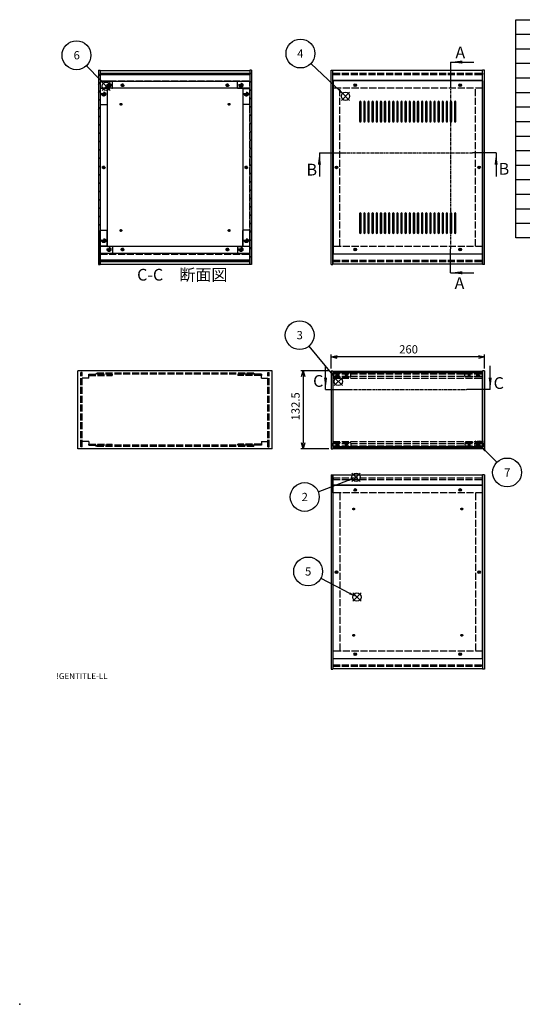
# Model space of a CAD drawing. Extents: x -62 to 1790, y -552 to 1130.
# Drawn here: x -62 to 791, y -552 to 1120 of the extents above; entities that cross this region are included whole.
import ezdxf
from ezdxf.enums import TextEntityAlignment as Align

# ---------------------------------------------------------------- set-up
doc = ezdxf.new("R2010")
doc.units = 0
doc.header["$LTSCALE"] = 4
doc.header["$MEASUREMENT"] = 0
for name, pattern in [('AM_ISO02W050X2', [3.75, 3, -0.75]), ('AM_ISO08W050', [18, 12, -1.5, 3, -1.5]), ('CENTER', [2, 1.25, -0.25, 0.25, -0.25])]:
    doc.linetypes.add(name, pattern=pattern)
doc.layers.get('0').update_dxf_attribs({"linetype": 'CONTINUOUS'})
doc.layers.get('DEFPOINTS').update_dxf_attribs({"linetype": 'CONTINUOUS'})
for name, color, linetype in [('AM_10', 7, 'AM_ISO08W050'), ('AM_12', 7, 'CONTINUOUS'), ('AM_5', 3, 'CONTINUOUS'), ('AM_8', 1, 'CONTINUOUS'), ('側板', 7, 'CONTINUOUS'), ('側板0', 7, 'AM_ISO02W050X2'), ('固定金具', 6, 'CONTINUOUS'), ('固定金具0', 6, 'AM_ISO02W050X2'), ('天板', 3, 'CONTINUOUS'), ('底板', 4, 'CONTINUOUS'), ('底板0', 4, 'AM_ISO02W050X2'), ('ﾊ_ﾈﾙ', 5, 'CONTINUOUS'), ('ﾊ_ﾈﾙ0', 5, 'AM_ISO02W050X2'), ('ﾊ_ﾈﾙ固定金具', 6, 'CONTINUOUS'), ('ﾊ_ﾈﾙ固定金具0', 6, 'AM_ISO02W050X2'), ('ﾌﾚ_ﾑ', 2, 'CONTINUOUS'), ('ﾌﾚ_ﾑ0', 2, 'AM_ISO02W050X2')]:
    doc.layers.add(name, color=color, linetype=linetype)
doc.styles.add('ACISOTS', font='isocp.shx', dxfattribs={"height": 1, "bigfont": 'extfont.shx'})
doc.styles.get("Standard").update_dxf_attribs({"font": 'ISOCP.SHX', "bigfont": 'EXTFONT.SHX'})
doc.styles.add('TAKACHI1', font='txt', dxfattribs={"height": 2.5})
doc.dimstyles.get("Standard").update_dxf_attribs({"dimtxt": 0.18, "dimasz": 0.18, "dimexe": 0.18, "dimexo": 0.0625, "dimgap": 0.09, "dimtad": 0, "dimtih": 1, "dimtoh": 1, "dimzin": 0, "dimdsep": 46, "dimtxsty": 'TAKACHI1', "dimcen": 0.09, "dimadec": 0, "dimazin": 0, "dimtfac": 1, "dimtofl": 0, "dimtmove": 2, "dimatfit": 3, "dimfxl": 1, "dimtolj": 1, "dimarcsym": 0})

# ---------------------------------------------------------------- blocks, each defined once
blk = doc.blocks.new('TK-A3')
blk.add_text('!GENTITLE-LL', height=2.5).set_placement((0, 0))
blk = doc.blocks.new('TK-TITLE')
blk.add_point((-418.54, -138.11))
for tag, p, height in [('GEN-TITLE-MAT1', (-148.96, 43.3), 3), ('GEN-TITLE-MAT2', (-148.96, 33.3), 3), ('GEN-TITLE-DES1', (-84.14, 12.83), 3.5), ('GEN-TITLE-DES2', (-84, 9.15), 2.5), ('GEN-TITLE-NR1', (-84, 2), 3), ('GEN-TITLE-NR2', (-8, 1.71), 2.5)]:
    blk.add_attdef(tag, p, '', height=height)
for tag, p in [('GEN-TITLE-SCA', (-177.82, 28.3)), ('GEN-TITLE-QTY', (-175.61, 15.8))]:
    blk.add_attdef(tag, text='', height=3).set_placement(p, align=Align.BOTTOM_RIGHT)
blk.add_attdef('GEN-TITLE-DAT', text='', height=3).set_placement((-180.22, 3.59), align=Align.BOTTOM_CENTER)
blk = doc.blocks.new('*U101')
at = {"layer": 'AM_12', "color": 4}
for p, q in [((501.8, 335.8), (515.8, 349.8)), ((501.8, 349.8), (515.8, 335.8))]:
    blk.add_line(p, q, dxfattribs=at)
blk.add_circle((508.8, 342.8), 7, dxfattribs=at)
blk = doc.blocks.new('*U103')
at = {"layer": 'AM_5', "color": 7, "style": 'ACISOTS'}
blk.add_text('2', height=14, dxfattribs=at).set_placement((416.4, 302.3))
blk = doc.blocks.new('*U102')
at = {"layer": 'AM_5'}
blk.add_line((444.4, 318.1), (495.7, 337.8), dxfattribs=at)
at = {"layer": 'AM_5', "color": 3}
blk.add_circle((421.6, 309.3), 24.5, dxfattribs=at)
at = {"layer": 'AM_5'}
blk.add_trace([(496.3, 336.1), (495, 339.5), (508.8, 342.8)], dxfattribs=at)
at = {"layer": 'ﾊ_ﾈﾙ0'}
blk.add_blockref('*U103', (0, 0), dxfattribs=at)
blk = doc.blocks.new('*U104')
at = {"layer": 'AM_12', "color": 4}
for p, q in [((471.5, 498.5), (485.5, 512.5)), ((471.5, 512.5), (485.5, 498.5))]:
    blk.add_line(p, q, dxfattribs=at)
blk.add_circle((478.5, 505.5), 7, dxfattribs=at)
blk = doc.blocks.new('*U106')
at = {"layer": 'AM_5', "color": 7, "style": 'ACISOTS'}
blk.add_text('3', height=14, dxfattribs=at).set_placement((407.8, 577.2))
blk = doc.blocks.new('*U105')
at = {"layer": 'AM_5'}
blk.add_line((428.7, 565.4), (469.5, 516.3), dxfattribs=at)
at = {"layer": 'AM_5', "color": 3}
blk.add_circle((413, 584.2), 24.5, dxfattribs=at)
at = {"layer": 'AM_5'}
blk.add_trace([(468.1, 515.1), (470.9, 517.5), (478.5, 505.5)], dxfattribs=at)
at = {"layer": 'ﾊ_ﾈﾙ0'}
blk.add_blockref('*U106', (0, 0), dxfattribs=at)
blk = doc.blocks.new('*U107')
at = {"layer": 'AM_12', "color": 4}
for p, q in [((483.8, 983), (497.8, 997)), ((483.8, 997), (497.8, 983))]:
    blk.add_line(p, q, dxfattribs=at)
blk.add_circle((490.8, 990), 7, dxfattribs=at)
blk = doc.blocks.new('*U109')
at = {"layer": 'AM_5', "color": 7, "style": 'ACISOTS'}
blk.add_text('4', height=14, dxfattribs=at).set_placement((408.8, 1055.5))
blk = doc.blocks.new('*U108')
at = {"layer": 'AM_5'}
blk.add_line((432.2, 1045.7), (480.7, 999.7), dxfattribs=at)
at = {"layer": 'AM_5', "color": 3}
blk.add_circle((414.4, 1062.5), 24.5, dxfattribs=at)
at = {"layer": 'AM_5'}
blk.add_trace([(479.4, 998.3), (481.9, 1001), (490.8, 990)], dxfattribs=at)
at = {"layer": 'ﾊ_ﾈﾙ0'}
blk.add_blockref('*U109', (0, 0), dxfattribs=at)
blk = doc.blocks.new('*U110')
at = {"layer": 'AM_12', "color": 4}
for p, q in [((503.2, 132.2), (517.2, 146.2)), ((503.2, 146.2), (517.2, 132.2))]:
    blk.add_line(p, q, dxfattribs=at)
blk.add_circle((510.2, 139.2), 7, dxfattribs=at)
blk = doc.blocks.new('*U112')
at = {"layer": 'AM_5', "color": 7, "style": 'ACISOTS'}
blk.add_text('5', height=14, dxfattribs=at).set_placement((422.2, 175.8))
blk = doc.blocks.new('*U111')
at = {"layer": 'AM_5'}
blk.add_line((449.1, 171.3), (497.8, 145.7), dxfattribs=at)
at = {"layer": 'AM_5', "color": 3}
blk.add_circle((427.4, 182.8), 24.5, dxfattribs=at)
at = {"layer": 'AM_5'}
blk.add_trace([(496.9, 144.1), (498.6, 147.3), (510.2, 139.2)], dxfattribs=at)
at = {"layer": 'ﾊ_ﾈﾙ0'}
blk.add_blockref('*U112', (0, 0), dxfattribs=at)
blk = doc.blocks.new('*U113')
at = {"layer": 'AM_12', "color": 4}
for p, q in [((77.6, 1000), (91.6, 1014)), ((77.6, 1014), (91.6, 1000))]:
    blk.add_line(p, q, dxfattribs=at)
blk.add_circle((84.6, 1007), 7, dxfattribs=at)
blk = doc.blocks.new('*U115')
at = {"layer": 'AM_5', "color": 7, "style": 'ACISOTS'}
blk.add_text('6', height=14, dxfattribs=at).set_placement((29.3, 1052.6))
blk = doc.blocks.new('*U114')
at = {"layer": 'AM_5'}
blk.add_line((51.1, 1041.9), (74.9, 1017.1), dxfattribs=at)
at = {"layer": 'AM_5', "color": 3}
blk.add_circle((34.2, 1059.6), 24.5, dxfattribs=at)
at = {"layer": 'AM_5'}
blk.add_trace([(73.5, 1015.8), (76.2, 1018.4), (84.6, 1007)], dxfattribs=at)
at = {"layer": 'ﾊ_ﾈﾙ0'}
blk.add_blockref('*U115', (0, 0), dxfattribs=at)
blk = doc.blocks.new('*U128')
at = {"color": 7}
for p, q in [((780, 1120), (1612, 1120)), ((780, 749.5), (780, 1120)), ((1612, 749.5), (780, 749.5))]:
    blk.add_line(p, q, dxfattribs=at)
at = {"color": 1}
for p, q in [((780, 1095.3), (1612, 1095.3)), ((780, 1070.6), (1612, 1070.6)), ((780, 1045.9), (1612, 1045.9)), ((780, 1021.2), (1612, 1021.2)), ((780, 996.5), (1612, 996.5)), ((780, 971.8), (1612, 971.8)), ((780, 947.1), (1612, 947.1)), ((780, 922.4), (1612, 922.4)), ((780, 897.7), (1612, 897.7)), ((780, 873), (1612, 873)), ((780, 848.3), (1612, 848.3)), ((780, 823.6), (1612, 823.6)), ((780, 798.9), (1612, 798.9)), ((780, 774.2), (1612, 774.2))]:
    blk.add_line(p, q, dxfattribs=at)
blk = doc.blocks.new('_OPEN30')
at = {"color": 0, "linetype": 'ByBlock'}
for p, q in [((-1, 0.27), (0, 0)), ((0, 0), (-1, -0.27)), ((0, 0), (-1, 0))]:
    blk.add_line(p, q, dxfattribs=at)
blk = doc.blocks.new('*U88')
at = {"layer": 'AM_5', "color": 2}
blk.add_text('260', height=14, dxfattribs=at).set_placement((582, 553.1))
blk = doc.blocks.new('*D87')
at = {"layer": 'AM_5'}
for p, q in [((466.5, 527.7), (466.5, 551.1)), ((716.5, 547.1), (476.5, 547.1)), ((726.5, 527.7), (726.5, 551.1))]:
    blk.add_line(p, q, dxfattribs=at)
at = {"layer": 'DEFPOINTS', "color": 0}
for p in [(466.5, 547.1), (466.5, 523.7), (726.5, 523.7)]:
    blk.add_point(p, dxfattribs=at)
at = {"layer": 'AM_5', "xscale": 10, "yscale": 10, "zscale": 10, "rotation": 180}
blk.add_blockref('_OPEN30', (466.5, 547.1), dxfattribs=at)
at = {"layer": 'AM_5', "xscale": 10, "yscale": 10, "zscale": 10}
blk.add_blockref('_OPEN30', (726.5, 547.1), dxfattribs=at)
at = {"layer": 'ﾊ_ﾈﾙ0'}
blk.add_blockref('*U88', (0, 0), dxfattribs=at)
blk = doc.blocks.new('*U90')
at = {"layer": 'AM_5', "color": 2}
blk.add_text('132.5', height=14, rotation=90, dxfattribs=at).set_placement((413, 439.4))
blk = doc.blocks.new('*D89')
at = {"layer": 'AM_5'}
for p, q in [((462.5, 523.7), (415, 523.7)), ((419, 513.7), (419, 401.2)), ((462.5, 391.2), (415, 391.2))]:
    blk.add_line(p, q, dxfattribs=at)
at = {"layer": 'DEFPOINTS', "color": 0}
for p in [(466.5, 523.7), (419, 391.2), (466.5, 391.2)]:
    blk.add_point(p, dxfattribs=at)
at = {"layer": 'AM_5', "xscale": 10, "yscale": 10, "zscale": 10}
for p, rotation in [((419, 523.7), 90), ((419, 391.2), 270)]:
    blk.add_blockref('_OPEN30', p, dxfattribs=dict(at, rotation=rotation))
at = {"layer": 'ﾊ_ﾈﾙ0'}
blk.add_blockref('*U90', (0, 0), dxfattribs=at)
blk = doc.blocks.new('*U200')
at = {"layer": 'AM_12', "color": 4}
for p, q in [((710.8, 390.9), (724.8, 404.9)), ((710.8, 404.9), (724.8, 390.9))]:
    blk.add_line(p, q, dxfattribs=at)
blk.add_circle((717.8, 397.9), 7, dxfattribs=at)
blk = doc.blocks.new('*U202')
at = {"layer": 'AM_5', "color": 7, "style": 'ACISOTS'}
blk.add_text('7', height=14, dxfattribs=at).set_placement((760.2, 344))
blk = doc.blocks.new('*U201')
at = {"layer": 'AM_5'}
blk.add_line((747.7, 368.2), (727.8, 388), dxfattribs=at)
at = {"layer": 'AM_5', "color": 3}
blk.add_circle((765.1, 351), 24.5, dxfattribs=at)
at = {"layer": 'AM_5'}
blk.add_trace([(729.1, 389.4), (726.5, 386.7), (717.8, 397.9)], dxfattribs=at)
at = {"layer": 'ﾊ_ﾈﾙ0'}
blk.add_blockref('*U202', (0, 0), dxfattribs=at)
blk = doc.blocks.new('*U210')
at = {"layer": 'AM_10', "color": 7, "style": 'ACISOTS'}
blk.add_text('A', height=20, dxfattribs=at).set_placement((677.4, 1054.3))
blk = doc.blocks.new('*U211')
at = {"layer": 'AM_10', "color": 7, "style": 'ACISOTS'}
blk.add_text('A', height=20, dxfattribs=at).set_placement((676, 662.6))
blk = doc.blocks.new('*U212')
at = {"layer": 'AM_10', "color": 7, "style": 'ACISOTS'}
blk.add_text('A-A 断面図', height=20, dxfattribs=at).set_placement((960.9, 581.7))
blk = doc.blocks.new('*U209')
at = {"layer": 'AM_10', "color": 7}
for p, q in [((668.9, 1048), (708.9, 1048)), ((668.9, 1048), (668.9, 1008)), ((668.9, 690.1), (668.9, 730.1)), ((668.9, 690.1), (708.9, 690.1))]:
    blk.add_line(p, q, dxfattribs=at)
at = {"layer": 'AM_10', "color": 1, "linetype": 'CENTER'}
blk.add_line((668.9, 1008), (668.9, 730.1), dxfattribs=at)
at = {"layer": 'AM_10', "color": 7}
blk.add_trace([(688.9, 1050.6), (688.9, 1045.4), (668.9, 1048)], dxfattribs=at)
at = {"layer": 'AM_10', "color": 7, "extrusion": (0, 0, -1)}
blk.add_trace([(-688.9, 687.5), (-688.9, 692.8), (-668.9, 690.1)], dxfattribs=at)
at = {"layer": 'ﾊ_ﾈﾙ0'}
for name in ['*U210', '*U211', '*U212']:
    blk.add_blockref(name, (0, 0), dxfattribs=at)
blk = doc.blocks.new('*U214')
at = {"layer": 'AM_10', "color": 7, "style": 'ACISOTS'}
blk.add_text('A', height=20, dxfattribs=at).set_placement((677.4, 1054.3))
blk = doc.blocks.new('*U215')
at = {"layer": 'AM_10', "color": 7, "style": 'ACISOTS'}
blk.add_text('A', height=20, dxfattribs=at).set_placement((676, 662.6))
blk = doc.blocks.new('*U216')
at = {"layer": 'AM_10', "color": 7, "style": 'ACISOTS'}
blk.add_text('A-A 断面図', height=20, dxfattribs=at).set_placement((960.9, 581.7))
blk = doc.blocks.new('*U213')
at = {"layer": 'AM_10', "color": 7}
for p, q in [((668.9, 1048), (708.9, 1048)), ((668.9, 1048), (668.9, 1008)), ((668.9, 690.1), (668.9, 730.1)), ((668.9, 690.1), (708.9, 690.1))]:
    blk.add_line(p, q, dxfattribs=at)
at = {"layer": 'AM_10', "color": 1, "linetype": 'CENTER'}
blk.add_line((668.9, 1008), (668.9, 730.1), dxfattribs=at)
at = {"layer": 'AM_10', "color": 7}
blk.add_trace([(688.9, 1050.6), (688.9, 1045.4), (668.9, 1048)], dxfattribs=at)
at = {"layer": 'AM_10', "color": 7, "extrusion": (0, 0, -1)}
blk.add_trace([(-688.9, 687.5), (-688.9, 692.8), (-668.9, 690.1)], dxfattribs=at)
at = {"layer": 'ﾊ_ﾈﾙ0'}
for name in ['*U214', '*U215', '*U216']:
    blk.add_blockref(name, (0, 0), dxfattribs=at)
blk = doc.blocks.new('*U218')
at = {"layer": 'AM_10', "color": 7, "style": 'ACISOTS'}
blk.add_text('B', height=20, dxfattribs=at).set_placement((424.7, 855.3))
blk = doc.blocks.new('*U219')
at = {"layer": 'AM_10', "color": 7, "style": 'ACISOTS'}
blk.add_text('B', height=20, dxfattribs=at).set_placement((750.8, 856.7))
blk = doc.blocks.new('*U217')
at = {"layer": 'AM_10', "color": 7}
for p, q in [((446.5, 893.6), (446.5, 853.6)), ((446.5, 893.6), (486.5, 893.6)), ((746.5, 893.6), (706.5, 893.6)), ((746.5, 893.6), (746.5, 853.6))]:
    blk.add_line(p, q, dxfattribs=at)
at = {"layer": 'AM_10', "color": 1, "linetype": 'CENTER'}
blk.add_line((486.5, 893.6), (706.5, 893.6), dxfattribs=at)
at = {"layer": 'AM_10', "color": 7, "extrusion": (0, 0, -1)}
blk.add_trace([(-443.9, 873.6), (-449.2, 873.6), (-446.5, 893.6)], dxfattribs=at)
at = {"layer": 'AM_10', "color": 7}
blk.add_trace([(749.1, 873.6), (743.8, 873.6), (746.5, 893.6)], dxfattribs=at)
at = {"layer": 'ﾊ_ﾈﾙ0'}
for name in ['*U218', '*U219']:
    blk.add_blockref(name, (0, 0), dxfattribs=at)
blk = doc.blocks.new('*U222')
at = {"layer": 'AM_10', "color": 7, "style": 'ACISOTS'}
blk.add_text('B', height=20, dxfattribs=at).set_placement((424.7, 855.3))
blk = doc.blocks.new('*U223')
at = {"layer": 'AM_10', "color": 7, "style": 'ACISOTS'}
blk.add_text('B', height=20, dxfattribs=at).set_placement((750.8, 856.7))
blk = doc.blocks.new('*U221')
at = {"layer": 'AM_10', "color": 7}
for p, q in [((446.5, 893.6), (446.5, 853.6)), ((446.5, 893.6), (486.5, 893.6)), ((746.5, 893.6), (706.5, 893.6)), ((746.5, 893.6), (746.5, 853.6))]:
    blk.add_line(p, q, dxfattribs=at)
at = {"layer": 'AM_10', "color": 1, "linetype": 'CENTER'}
blk.add_line((486.5, 893.6), (706.5, 893.6), dxfattribs=at)
at = {"layer": 'AM_10', "color": 7, "extrusion": (0, 0, -1)}
blk.add_trace([(-443.9, 873.6), (-449.2, 873.6), (-446.5, 893.6)], dxfattribs=at)
at = {"layer": 'AM_10', "color": 7}
blk.add_trace([(749.1, 873.6), (743.8, 873.6), (746.5, 893.6)], dxfattribs=at)
at = {"layer": 'ﾊ_ﾈﾙ0'}
for name in ['*U222', '*U223']:
    blk.add_blockref(name, (0, 0), dxfattribs=at)
blk = doc.blocks.new('*U226')
at = {"layer": 'AM_10', "color": 7, "style": 'ACISOTS'}
blk.add_text('C', height=20, dxfattribs=at).set_placement((435.8, 496.4))
blk = doc.blocks.new('*U227')
at = {"layer": 'AM_10', "color": 7, "style": 'ACISOTS'}
blk.add_text('C', height=20, dxfattribs=at).set_placement((742.2, 492.8))
blk = doc.blocks.new('*U228')
at = {"layer": 'AM_10', "color": 7, "style": 'ACISOTS'}
blk.add_text('C-C\u3000断面図', height=20, dxfattribs=at).set_placement((137.1, 676.8))
blk = doc.blocks.new('*U225')
at = {"layer": 'AM_10', "color": 7}
for p, q in [((457, 492), (457, 532)), ((736.5, 492), (736.5, 532)), ((457, 492), (497, 492)), ((736.5, 492), (696.5, 492))]:
    blk.add_line(p, q, dxfattribs=at)
at = {"layer": 'AM_10', "color": 1, "linetype": 'CENTER'}
blk.add_line((497, 492), (696.5, 492), dxfattribs=at)
at = {"layer": 'AM_10', "color": 7}
blk.add_trace([(454.4, 512), (459.6, 512), (457, 492)], dxfattribs=at)
at = {"layer": 'AM_10', "color": 7, "extrusion": (0, 0, -1)}
blk.add_trace([(-739.1, 512), (-733.8, 512), (-736.5, 492)], dxfattribs=at)
at = {"layer": 'ﾊ_ﾈﾙ0'}
for name in ['*U228', '*U226', '*U227']:
    blk.add_blockref(name, (0, 0), dxfattribs=at)
blk = doc.blocks.new('*U230')
at = {"layer": 'AM_10', "color": 7, "style": 'ACISOTS'}
blk.add_text('C', height=20, dxfattribs=at).set_placement((435.8, 496.4))
blk = doc.blocks.new('*U231')
at = {"layer": 'AM_10', "color": 7, "style": 'ACISOTS'}
blk.add_text('C', height=20, dxfattribs=at).set_placement((742.2, 492.8))
blk = doc.blocks.new('*U232')
at = {"layer": 'AM_10', "color": 7, "style": 'ACISOTS'}
blk.add_text('C-C\u3000断面図', height=20, dxfattribs=at).set_placement((137.1, 676.8))
blk = doc.blocks.new('*U229')
at = {"layer": 'AM_10', "color": 7}
for p, q in [((457, 492), (457, 532)), ((736.5, 492), (736.5, 532)), ((457, 492), (497, 492)), ((736.5, 492), (696.5, 492))]:
    blk.add_line(p, q, dxfattribs=at)
at = {"layer": 'AM_10', "color": 1, "linetype": 'CENTER'}
blk.add_line((497, 492), (696.5, 492), dxfattribs=at)
at = {"layer": 'AM_10', "color": 7}
blk.add_trace([(454.4, 512), (459.6, 512), (457, 492)], dxfattribs=at)
at = {"layer": 'AM_10', "color": 7, "extrusion": (0, 0, -1)}
blk.add_trace([(-739.1, 512), (-733.8, 512), (-736.5, 492)], dxfattribs=at)
at = {"layer": 'ﾊ_ﾈﾙ0'}
for name in ['*U232', '*U230', '*U231']:
    blk.add_blockref(name, (0, 0), dxfattribs=at)
blk = doc.blocks.new('*X239')
at = {"color": 0}
for p, q in [((86.9, 1026.7), (84.4, 1029.2)), ((101, 1026.7), (98.5, 1029.2)), ((115.2, 1026.7), (112.7, 1029.2)), ((129.3, 1026.7), (126.8, 1029.2)), ((143.5, 1026.7), (141, 1029.2)), ((157.6, 1026.7), (155.1, 1029.2)), ((171.8, 1026.7), (169.3, 1029.2)), ((185.9, 1026.7), (183.4, 1029.2)), ((200, 1026.7), (197.5, 1029.2)), ((214.2, 1026.7), (211.7, 1029.2)), ((228.3, 1026.7), (225.8, 1029.2)), ((242.5, 1026.7), (240, 1029.2)), ((256.6, 1026.7), (254.1, 1029.2)), ((270.8, 1026.7), (268.3, 1029.2)), ((284.9, 1026.7), (282.4, 1029.2)), ((299, 1026.7), (296.5, 1029.2)), ((313.2, 1026.7), (310.7, 1029.2)), ((327.3, 1026.7), (324.8, 1029.2))]:
    blk.add_line(p, q, dxfattribs=at)
blk = doc.blocks.new('*X240')
at = {"color": 0}
for p, q in [((79.1, 709.2), (76.6, 711.7)), ((93.3, 709.2), (90.8, 711.7)), ((107.4, 709.2), (104.9, 711.7)), ((121.6, 709.2), (119.1, 711.7)), ((135.7, 709.2), (133.2, 711.7)), ((149.8, 709.2), (147.3, 711.7)), ((164, 709.2), (161.5, 711.7)), ((178.1, 709.2), (175.6, 711.7)), ((192.3, 709.2), (189.8, 711.7)), ((206.4, 709.2), (203.9, 711.7)), ((220.6, 709.2), (218.1, 711.7)), ((234.7, 709.2), (232.2, 711.7)), ((248.8, 709.2), (246.3, 711.7)), ((263, 709.2), (260.5, 711.7)), ((277.1, 709.2), (274.6, 711.7)), ((291.3, 709.2), (288.8, 711.7)), ((305.4, 709.2), (302.9, 711.7)), ((319.6, 709.2), (317.1, 711.7))]:
    blk.add_line(p, q, dxfattribs=at)
blk = doc.blocks.new('*X243')
at = {"color": 0}
for p, q in [((328.5, 1026.8), (331.5, 1029.8)), ((328.5, 1012.6), (331.5, 1015.6)), ((328.5, 998.5), (331.5, 1001.5)), ((328.5, 984.3), (331.5, 987.3)), ((328.5, 970.2), (331.5, 973.2)), ((328.5, 956), (331.5, 959)), ((328.5, 941.9), (331.5, 944.9)), ((328.5, 927.8), (331.5, 930.8)), ((328.5, 913.6), (331.5, 916.6)), ((328.5, 899.5), (331.5, 902.5)), ((328.5, 885.3), (331.5, 888.3)), ((328.5, 871.2), (331.5, 874.2)), ((328.5, 857), (331.5, 860)), ((328.5, 842.9), (331.5, 845.9)), ((328.5, 828.8), (331.5, 831.8)), ((328.5, 814.6), (331.5, 817.6)), ((328.5, 800.5), (331.5, 803.5)), ((328.5, 786.3), (331.5, 789.3)), ((328.5, 772.2), (331.5, 775.2)), ((328.5, 758.1), (331.5, 761.1)), ((328.5, 743.9), (331.5, 746.9)), ((328.5, 729.8), (331.5, 732.8)), ((328.5, 715.6), (331.5, 718.6)), ((331.2, 704.2), (331.5, 704.5))]:
    blk.add_line(p, q, dxfattribs=at)
blk = doc.blocks.new('*X244')
at = {"color": 0}
for p, q in [((71.5, 1024.3), (74.5, 1027.3)), ((71.5, 1010.2), (74.5, 1013.2)), ((71.5, 996), (74.5, 999)), ((71.5, 981.9), (74.5, 984.9)), ((71.5, 967.7), (74.5, 970.7)), ((71.5, 953.6), (74.5, 956.6)), ((71.5, 939.5), (74.5, 942.5)), ((71.5, 925.3), (74.5, 928.3)), ((71.5, 911.2), (74.5, 914.2)), ((71.5, 897), (74.5, 900)), ((71.5, 882.9), (74.5, 885.9)), ((71.5, 868.7), (74.5, 871.7)), ((71.5, 854.6), (74.5, 857.6)), ((71.5, 840.5), (74.5, 843.5)), ((71.5, 826.3), (74.5, 829.3)), ((71.5, 812.2), (74.5, 815.2)), ((71.5, 798), (74.5, 801)), ((71.5, 783.9), (74.5, 786.9)), ((71.5, 769.8), (74.5, 772.8)), ((71.5, 755.6), (74.5, 758.6)), ((71.5, 741.5), (74.5, 744.5)), ((71.5, 727.3), (74.5, 730.3)), ((71.5, 713.2), (74.5, 716.2))]:
    blk.add_line(p, q, dxfattribs=at)

msp = doc.modelspace()

# ---------------------------------------------------------------- linework, layer by layer
at = {"layer": '側板'}
for p, q in [((71.504, 1034.167), (74.504, 1034.167)), ((71.504, 1034.167), (71.504, 704.167)), ((74.504, 1034.167), (74.504, 704.167)), ((331.504, 1034.167), (328.504, 1034.167)), ((328.504, 1034.167), (328.504, 704.167)), ((331.504, 1034.167), (331.504, 704.167)), ((466.478, 704.167), (466.478, 1034.167)), ((466.478, 1034.167), (469.478, 1034.167)), ((469.478, 704.167), (469.478, 1034.167)), ((723.478, 704.167), (723.478, 1034.167)), ((726.478, 1034.167), (723.478, 1034.167)), ((726.478, 704.167), (726.478, 1034.167)), ((86.504, 1003.167), (74.504, 1003.167)), ((86.504, 1003.167), (86.504, 735.167)), ((316.504, 1003.167), (328.504, 1003.167)), ((316.504, 1003.167), (316.504, 735.167)), ((86.504, 735.167), (74.504, 735.167)), ((316.504, 735.167), (328.504, 735.167)), ((71.504, 704.167), (74.504, 704.167)), ((331.504, 704.167), (328.504, 704.167)), ((466.478, 704.167), (469.478, 704.167)), ((466.478, 704.167), (469.478, 704.167)), ((726.478, 704.167), (723.478, 704.167)), ((366.504, 523.69), (36.504, 523.69)), ((36.504, 391.19), (36.504, 523.69)), ((366.504, 391.19), (366.504, 523.69)), ((466.478, 523.69), (469.478, 523.69)), ((466.478, 523.69), (466.478, 391.19)), ((469.478, 523.69), (469.478, 391.19)), ((726.478, 523.69), (723.478, 523.69)), ((723.478, 523.69), (723.478, 391.19)), ((726.478, 523.69), (726.478, 391.19)), ((366.504, 391.19), (36.504, 391.19)), ((466.478, 391.19), (469.478, 391.19)), ((726.478, 391.19), (723.478, 391.19)), ((466.478, 346.666), (466.478, 16.666)), ((466.478, 346.666), (469.478, 346.666)), ((469.478, 346.666), (469.478, 16.666)), ((723.478, 346.666), (723.478, 16.666)), ((726.478, 346.666), (723.478, 346.666)), ((726.478, 346.666), (726.478, 16.666)), ((466.478, 16.666), (469.478, 16.666)), ((726.478, 16.666), (723.478, 16.666))]:
    msp.add_line(p, q, dxfattribs=at)
for centre, radius in [((80.504, 993.667), 1.6), ((322.504, 993.667), 1.6), ((80.504, 869.167), 1.3), ((322.504, 869.167), 1.3), ((475.478, 869.167), 1.3), ((717.478, 869.167), 1.3), ((80.504, 744.667), 1.6), ((322.504, 744.667), 1.6), ((475.478, 181.666), 1.3), ((717.478, 181.666), 1.3)]:
    msp.add_circle(centre, radius, dxfattribs=at)
at = {"layer": '側板0'}
for p, q in [((481.478, 735.167), (481.478, 1003.167)), ((711.478, 735.167), (711.478, 1003.167)), ((335.504, 519.69), (67.504, 519.69)), ((67.504, 519.69), (67.504, 517.69)), ((335.504, 519.69), (335.504, 517.69)), ((335.504, 517.69), (67.504, 517.69)), ((335.504, 397.19), (67.504, 397.19)), ((67.504, 395.19), (67.504, 397.19)), ((335.504, 395.19), (67.504, 395.19)), ((335.504, 395.19), (335.504, 397.19)), ((481.478, 315.666), (481.478, 47.666)), ((711.478, 315.666), (711.478, 47.666))]:
    msp.add_line(p, q, dxfattribs=at)
for centre, radius in [((80.504, 993.667), 3.3), ((322.504, 993.667), 3.3), ((80.504, 869.167), 1.5), ((322.504, 869.167), 1.5), ((475.478, 869.167), 1.5), ((717.478, 869.167), 1.5), ((80.504, 744.667), 3.3), ((322.504, 744.667), 3.3), ((475.478, 181.666), 1.5), ((717.478, 181.666), 1.5)]:
    msp.add_circle(centre, radius, dxfattribs=at)
at = {"layer": '固定金具'}
for p, q in [((94.504, 1015.667), (74.504, 1015.667)), ((74.504, 1015.667), (74.504, 976.667)), ((94.504, 1003.667), (87.504, 1003.667)), ((95.504, 1004.667), (95.504, 1014.667)), ((307.504, 1004.667), (307.504, 1014.667)), ((308.504, 1015.667), (328.504, 1015.667)), ((308.504, 1003.667), (315.504, 1003.667)), ((328.504, 1015.667), (328.504, 976.667)), ((86.504, 1002.667), (86.504, 976.667)), ((316.504, 1002.667), (316.504, 976.667)), ((75.504, 975.667), (85.504, 975.667)), ((327.504, 975.667), (317.504, 975.667)), ((74.504, 722.667), (74.504, 761.667)), ((75.504, 762.667), (85.504, 762.667)), ((86.504, 735.667), (86.504, 761.667)), ((316.504, 735.667), (316.504, 761.667)), ((327.504, 762.667), (317.504, 762.667)), ((328.504, 722.667), (328.504, 761.667)), ((94.504, 722.667), (74.504, 722.667)), ((94.504, 734.667), (87.504, 734.667)), ((95.504, 733.667), (95.504, 723.667)), ((307.504, 733.667), (307.504, 723.667)), ((308.504, 734.667), (315.504, 734.667)), ((308.504, 722.667), (328.504, 722.667))]:
    msp.add_line(p, q, dxfattribs=at)
for centre in [(89.504, 1008.667), (313.504, 1008.667), (80.504, 993.667), (322.504, 993.667), (80.504, 744.667), (322.504, 744.667), (89.504, 729.667), (313.504, 729.667)]:
    msp.add_circle(centre, 1.3, dxfattribs=at)
for centre, start, end in [((87.504, 1002.667), 90, 180), ((94.504, 1014.667), 0, 90), ((94.504, 1004.667), 270, 0), ((308.504, 1014.667), 90, 180), ((308.504, 1004.667), 180, 270), ((315.504, 1002.667), 0, 90), ((75.504, 976.667), 180, 270), ((85.504, 976.667), 270, 0), ((317.504, 976.667), 180, 270), ((327.504, 976.667), 270, 0), ((75.504, 761.667), 90, 180), ((85.504, 761.667), 0, 90), ((317.504, 761.667), 90, 180), ((327.504, 761.667), 0, 90), ((87.504, 735.667), 180, 270), ((94.504, 733.667), 0, 90), ((94.504, 723.667), 270, 0), ((308.504, 733.667), 90, 180), ((308.504, 723.667), 180, 270), ((315.504, 735.667), 270, 0)]:
    msp.add_arc(centre, 1, start, end, dxfattribs=at)
at = {"layer": '固定金具0'}
for p, q in [((55.004, 517.69), (55.004, 515.69)), ((55.004, 517.69), (95.004, 517.69)), ((55.004, 515.69), (95.004, 515.69)), ((95.004, 517.69), (95.004, 515.69)), ((308.004, 517.69), (308.004, 515.69)), ((348.004, 517.69), (308.004, 517.69)), ((348.004, 515.69), (308.004, 515.69)), ((348.004, 517.69), (348.004, 515.69)), ((55.004, 397.19), (55.004, 399.19)), ((55.004, 399.19), (95.004, 399.19)), ((55.004, 397.19), (95.004, 397.19)), ((95.004, 397.19), (95.004, 399.19)), ((308.004, 397.19), (308.004, 399.19)), ((348.004, 399.19), (308.004, 399.19)), ((348.004, 397.19), (308.004, 397.19)), ((348.004, 397.19), (348.004, 399.19))]:
    msp.add_line(p, q, dxfattribs=at)
for centre in [(89.504, 1008.667), (313.504, 1008.667), (80.504, 993.667), (322.504, 993.667), (80.504, 744.667), (322.504, 744.667), (89.504, 729.667), (313.504, 729.667)]:
    msp.add_circle(centre, 1.5, dxfattribs=at)
at = {"layer": '天板'}
for p, q in [((469.728, 1016.417), (469.728, 721.917)), ((723.228, 1016.417), (469.728, 1016.417)), ((723.228, 1016.417), (723.228, 721.917)), ((723.228, 721.917), (469.728, 721.917))]:
    msp.add_line(p, q, dxfattribs=at)
for points in [[(515.978, 981.417), (515.978, 981.417, 0.41421356), (514.728, 980.167), (514.728, 947.667, 0.41421356), (515.978, 946.417), (515.978, 946.417, 0.41421356), (517.228, 947.667), (517.228, 980.167, 0.41421356)], [(522.978, 981.417), (522.978, 981.417, 0.41421356), (521.728, 980.167), (521.728, 947.667, 0.41421356), (522.978, 946.417), (522.978, 946.417, 0.41421356), (524.228, 947.667), (524.228, 980.167, 0.41421356)], [(529.978, 981.417), (529.978, 981.417, 0.41421356), (528.728, 980.167), (528.728, 947.667, 0.41421356), (529.978, 946.417), (529.978, 946.417, 0.41421356), (531.228, 947.667), (531.228, 980.167, 0.41421356)], [(536.978, 981.417), (536.978, 981.417, 0.41421356), (535.728, 980.167), (535.728, 947.667, 0.41421356), (536.978, 946.417), (536.978, 946.417, 0.41421356), (538.228, 947.667), (538.228, 980.167, 0.41421356)], [(543.978, 981.417), (543.978, 981.417, 0.41421356), (542.728, 980.167), (542.728, 947.667, 0.41421356), (543.978, 946.417), (543.978, 946.417, 0.41421356), (545.228, 947.667), (545.228, 980.167, 0.41421356)], [(550.978, 981.417), (550.978, 981.417, 0.41421356), (549.728, 980.167), (549.728, 947.667, 0.41421356), (550.978, 946.417), (550.978, 946.417, 0.41421356), (552.228, 947.667), (552.228, 980.167, 0.41421356)], [(557.978, 981.417), (557.978, 981.417, 0.41421356), (556.728, 980.167), (556.728, 947.667, 0.41421356), (557.978, 946.417), (557.978, 946.417, 0.41421356), (559.228, 947.667), (559.228, 980.167, 0.41421356)], [(564.978, 981.417), (564.978, 981.417, 0.41421356), (563.728, 980.167), (563.728, 947.667, 0.41421356), (564.978, 946.417), (564.978, 946.417, 0.41421356), (566.228, 947.667), (566.228, 980.167, 0.41421356)], [(571.978, 981.417), (571.978, 981.417, 0.41421356), (570.728, 980.167), (570.728, 947.667, 0.41421356), (571.978, 946.417), (571.978, 946.417, 0.41421356), (573.228, 947.667), (573.228, 980.167, 0.41421356)], [(578.978, 981.417), (578.978, 981.417, 0.41421356), (577.728, 980.167), (577.728, 947.667, 0.41421356), (578.978, 946.417), (578.978, 946.417, 0.41421356), (580.228, 947.667), (580.228, 980.167, 0.41421356)], [(585.978, 981.417), (585.978, 981.417, 0.41421356), (584.728, 980.167), (584.728, 947.667, 0.41421356), (585.978, 946.417), (585.978, 946.417, 0.41421356), (587.228, 947.667), (587.228, 980.167, 0.41421356)], [(592.978, 981.417), (592.978, 981.417, 0.41421356), (591.728, 980.167), (591.728, 947.667, 0.41421356), (592.978, 946.417), (592.978, 946.417, 0.41421356), (594.228, 947.667), (594.228, 980.167, 0.41421356)], [(599.978, 981.417), (599.978, 981.417, 0.41421356), (598.728, 980.167), (598.728, 947.667, 0.41421356), (599.978, 946.417), (599.978, 946.417, 0.41421356), (601.228, 947.667), (601.228, 980.167, 0.41421356)], [(606.978, 981.417), (606.978, 981.417, 0.41421356), (605.728, 980.167), (605.728, 947.667, 0.41421356), (606.978, 946.417), (606.978, 946.417, 0.41421356), (608.228, 947.667), (608.228, 980.167, 0.41421356)], [(613.978, 981.417), (613.978, 981.417, 0.41421356), (612.728, 980.167), (612.728, 947.667, 0.41421356), (613.978, 946.417), (613.978, 946.417, 0.41421356), (615.228, 947.667), (615.228, 980.167, 0.41421356)], [(620.978, 981.417), (620.978, 981.417, 0.41421356), (619.728, 980.167), (619.728, 947.667, 0.41421356), (620.978, 946.417), (620.978, 946.417, 0.41421356), (622.228, 947.667), (622.228, 980.167, 0.41421356)], [(627.978, 981.417), (627.978, 981.417, 0.41421356), (626.728, 980.167), (626.728, 947.667, 0.41421356), (627.978, 946.417), (627.978, 946.417, 0.41421356), (629.228, 947.667), (629.228, 980.167, 0.41421356)], [(634.978, 981.417), (634.978, 981.417, 0.41421356), (633.728, 980.167), (633.728, 947.667, 0.41421356), (634.978, 946.417), (634.978, 946.417, 0.41421356), (636.228, 947.667), (636.228, 980.167, 0.41421356)], [(641.978, 981.417), (641.978, 981.417, 0.41421356), (640.728, 980.167), (640.728, 947.667, 0.41421356), (641.978, 946.417), (641.978, 946.417, 0.41421356), (643.228, 947.667), (643.228, 980.167, 0.41421356)], [(648.978, 981.417), (648.978, 981.417, 0.41421356), (647.728, 980.167), (647.728, 947.667, 0.41421356), (648.978, 946.417), (648.978, 946.417, 0.41421356), (650.228, 947.667), (650.228, 980.167, 0.41421356)], [(655.978, 981.417), (655.978, 981.417, 0.41421356), (654.728, 980.167), (654.728, 947.667, 0.41421356), (655.978, 946.417), (655.978, 946.417, 0.41421356), (657.228, 947.667), (657.228, 980.167, 0.41421356)], [(662.978, 981.417), (662.978, 981.417, 0.41421356), (661.728, 980.167), (661.728, 947.667, 0.41421356), (662.978, 946.417), (662.978, 946.417, 0.41421356), (664.228, 947.667), (664.228, 980.167, 0.41421356)], [(669.978, 981.417), (669.978, 981.417, 0.41421356), (668.728, 980.167), (668.728, 947.667, 0.41421356), (669.978, 946.417), (669.978, 946.417, 0.41421356), (671.228, 947.667), (671.228, 980.167, 0.41421356)], [(676.978, 981.417), (676.978, 981.417, 0.41421356), (675.728, 980.167), (675.728, 947.667, 0.41421356), (676.978, 946.417), (676.978, 946.417, 0.41421356), (678.228, 947.667), (678.228, 980.167, 0.41421356)], [(515.978, 791.917), (515.978, 791.917, 0.41421356), (514.728, 790.667), (514.728, 758.167, 0.41421356), (515.978, 756.917), (515.978, 756.917, 0.41421356), (517.228, 758.167), (517.228, 790.667, 0.41421356)], [(522.978, 791.917), (522.978, 791.917, 0.41421356), (521.728, 790.667), (521.728, 758.167, 0.41421356), (522.978, 756.917), (522.978, 756.917, 0.41421356), (524.228, 758.167), (524.228, 790.667, 0.41421356)], [(529.978, 791.917), (529.978, 791.917, 0.41421356), (528.728, 790.667), (528.728, 758.167, 0.41421356), (529.978, 756.917), (529.978, 756.917, 0.41421356), (531.228, 758.167), (531.228, 790.667, 0.41421356)], [(536.978, 791.917), (536.978, 791.917, 0.41421356), (535.728, 790.667), (535.728, 758.167, 0.41421356), (536.978, 756.917), (536.978, 756.917, 0.41421356), (538.228, 758.167), (538.228, 790.667, 0.41421356)], [(543.978, 791.917), (543.978, 791.917, 0.41421356), (542.728, 790.667), (542.728, 758.167, 0.41421356), (543.978, 756.917), (543.978, 756.917, 0.41421356), (545.228, 758.167), (545.228, 790.667, 0.41421356)], [(550.978, 791.917), (550.978, 791.917, 0.41421356), (549.728, 790.667), (549.728, 758.167, 0.41421356), (550.978, 756.917), (550.978, 756.917, 0.41421356), (552.228, 758.167), (552.228, 790.667, 0.41421356)], [(557.978, 791.917), (557.978, 791.917, 0.41421356), (556.728, 790.667), (556.728, 758.167, 0.41421356), (557.978, 756.917), (557.978, 756.917, 0.41421356), (559.228, 758.167), (559.228, 790.667, 0.41421356)], [(564.978, 791.917), (564.978, 791.917, 0.41421356), (563.728, 790.667), (563.728, 758.167, 0.41421356), (564.978, 756.917), (564.978, 756.917, 0.41421356), (566.228, 758.167), (566.228, 790.667, 0.41421356)], [(571.978, 791.917), (571.978, 791.917, 0.41421356), (570.728, 790.667), (570.728, 758.167, 0.41421356), (571.978, 756.917), (571.978, 756.917, 0.41421356), (573.228, 758.167), (573.228, 790.667, 0.41421356)], [(578.978, 791.917), (578.978, 791.917, 0.41421356), (577.728, 790.667), (577.728, 758.167, 0.41421356), (578.978, 756.917), (578.978, 756.917, 0.41421356), (580.228, 758.167), (580.228, 790.667, 0.41421356)], [(585.978, 791.917), (585.978, 791.917, 0.41421356), (584.728, 790.667), (584.728, 758.167, 0.41421356), (585.978, 756.917), (585.978, 756.917, 0.41421356), (587.228, 758.167), (587.228, 790.667, 0.41421356)], [(592.978, 791.917), (592.978, 791.917, 0.41421356), (591.728, 790.667), (591.728, 758.167, 0.41421356), (592.978, 756.917), (592.978, 756.917, 0.41421356), (594.228, 758.167), (594.228, 790.667, 0.41421356)], [(599.978, 791.917), (599.978, 791.917, 0.41421356), (598.728, 790.667), (598.728, 758.167, 0.41421356), (599.978, 756.917), (599.978, 756.917, 0.41421356), (601.228, 758.167), (601.228, 790.667, 0.41421356)], [(606.978, 791.917), (606.978, 791.917, 0.41421356), (605.728, 790.667), (605.728, 758.167, 0.41421356), (606.978, 756.917), (606.978, 756.917, 0.41421356), (608.228, 758.167), (608.228, 790.667, 0.41421356)], [(613.978, 791.917), (613.978, 791.917, 0.41421356), (612.728, 790.667), (612.728, 758.167, 0.41421356), (613.978, 756.917), (613.978, 756.917, 0.41421356), (615.228, 758.167), (615.228, 790.667, 0.41421356)], [(620.978, 791.917), (620.978, 791.917, 0.41421356), (619.728, 790.667), (619.728, 758.167, 0.41421356), (620.978, 756.917), (620.978, 756.917, 0.41421356), (622.228, 758.167), (622.228, 790.667, 0.41421356)], [(627.978, 791.917), (627.978, 791.917, 0.41421356), (626.728, 790.667), (626.728, 758.167, 0.41421356), (627.978, 756.917), (627.978, 756.917, 0.41421356), (629.228, 758.167), (629.228, 790.667, 0.41421356)], [(634.978, 791.917), (634.978, 791.917, 0.41421356), (633.728, 790.667), (633.728, 758.167, 0.41421356), (634.978, 756.917), (634.978, 756.917, 0.41421356), (636.228, 758.167), (636.228, 790.667, 0.41421356)], [(641.978, 791.917), (641.978, 791.917, 0.41421356), (640.728, 790.667), (640.728, 758.167, 0.41421356), (641.978, 756.917), (641.978, 756.917, 0.41421356), (643.228, 758.167), (643.228, 790.667, 0.41421356)], [(648.978, 791.917), (648.978, 791.917, 0.41421356), (647.728, 790.667), (647.728, 758.167, 0.41421356), (648.978, 756.917), (648.978, 756.917, 0.41421356), (650.228, 758.167), (650.228, 790.667, 0.41421356)], [(655.978, 791.917), (655.978, 791.917, 0.41421356), (654.728, 790.667), (654.728, 758.167, 0.41421356), (655.978, 756.917), (655.978, 756.917, 0.41421356), (657.228, 758.167), (657.228, 790.667, 0.41421356)], [(662.978, 791.917), (662.978, 791.917, 0.41421356), (661.728, 790.667), (661.728, 758.167, 0.41421356), (662.978, 756.917), (662.978, 756.917, 0.41421356), (664.228, 758.167), (664.228, 790.667, 0.41421356)], [(669.978, 791.917), (669.978, 791.917, 0.41421356), (668.728, 790.667), (668.728, 758.167, 0.41421356), (669.978, 756.917), (669.978, 756.917, 0.41421356), (671.228, 758.167), (671.228, 790.667, 0.41421356)], [(676.978, 791.917), (676.978, 791.917, 0.41421356), (675.728, 790.667), (675.728, 758.167, 0.41421356), (676.978, 756.917), (676.978, 756.917, 0.41421356), (678.228, 758.167), (678.228, 790.667, 0.41421356)]]:
    msp.add_lwpolyline(points, format="xyb", close=True, dxfattribs=at)
for centre in [(507.478, 1008.667), (685.478, 1008.667), (475.478, 869.167), (717.478, 869.167), (507.478, 729.667), (685.478, 729.667)]:
    msp.add_circle(centre, 2.25, dxfattribs=at)
at = {"layer": '底板'}
for p, q in [((723.228, 328.916), (469.728, 328.916)), ((469.728, 34.416), (469.728, 328.916)), ((723.228, 34.416), (723.228, 328.916)), ((723.228, 34.416), (469.728, 34.416))]:
    msp.add_line(p, q, dxfattribs=at)
for centre, radius in [((109.754, 976.417), 1.3), ((293.254, 976.417), 1.3), ((109.754, 761.917), 1.3), ((293.254, 761.917), 1.3), ((507.478, 321.166), 2.25), ((685.478, 321.166), 2.25), ((504.728, 288.916), 1.3), ((688.228, 288.916), 1.3), ((475.478, 181.666), 2.25), ((717.478, 181.666), 2.25), ((504.728, 74.416), 1.3), ((688.228, 74.416), 1.3), ((507.478, 42.166), 2.25), ((685.478, 42.166), 2.25)]:
    msp.add_circle(centre, radius, dxfattribs=at)
at = {"layer": '底板0'}
for p, q in [((74.754, 1016.417), (328.254, 1016.417)), ((74.754, 721.917), (74.754, 1016.417)), ((328.254, 721.917), (328.254, 1016.417)), ((74.754, 721.917), (328.254, 721.917))]:
    msp.add_line(p, q, dxfattribs=at)
for centre, radius in [((112.504, 1008.667), 2.25), ((290.504, 1008.667), 2.25), ((109.754, 976.417), 1.5), ((293.254, 976.417), 1.5), ((80.504, 869.167), 2.25), ((322.504, 869.167), 2.25), ((109.754, 761.917), 1.5), ((293.254, 761.917), 1.5), ((112.504, 729.667), 2.25), ((290.504, 729.667), 2.25), ((504.728, 288.916), 1.5), ((688.228, 288.916), 1.5), ((504.728, 74.416), 1.5), ((688.228, 74.416), 1.5)]:
    msp.add_circle(centre, radius, dxfattribs=at)
at = {"layer": 'ﾊ_ﾈﾙ'}
for p, q in [((74.654, 1029.167), (328.354, 1029.167)), ((74.654, 1029.167), (74.654, 1026.667)), ((74.654, 1026.667), (328.354, 1026.667)), ((328.354, 1029.167), (328.354, 1026.667)), ((74.654, 711.667), (328.354, 711.667)), ((74.654, 709.167), (74.654, 711.667)), ((74.654, 709.167), (328.354, 709.167)), ((328.354, 709.167), (328.354, 711.667)), ((469.628, 394.34), (469.628, 520.54)), ((723.328, 520.54), (469.628, 520.54)), ((723.328, 394.34), (723.328, 520.54)), ((723.328, 394.34), (469.628, 394.34))]:
    msp.add_line(p, q, dxfattribs=at)
for points in [[(478.328, 514.94, 1), (478.328, 518.34), (475.728, 518.34, 1), (475.728, 514.94)], [(717.228, 514.94, 1), (717.228, 518.34), (714.628, 518.34, 1), (714.628, 514.94)], [(478.328, 396.54, 1), (478.328, 399.94), (475.728, 399.94, 1), (475.728, 396.54)], [(717.228, 396.54, 1), (717.228, 399.94), (714.628, 399.94, 1), (714.628, 396.54)]]:
    msp.add_lwpolyline(points, format="xyb", close=True, dxfattribs=at)
at = {"layer": 'ﾊ_ﾈﾙ0'}
for p, q in [((469.628, 1029.167), (723.328, 1029.167)), ((469.628, 1029.167), (469.628, 1026.667)), ((469.628, 1026.667), (723.328, 1026.667)), ((723.328, 1029.167), (723.328, 1026.667)), ((469.628, 711.667), (723.328, 711.667)), ((469.628, 709.167), (469.628, 711.667)), ((469.628, 709.167), (723.328, 709.167)), ((723.328, 709.167), (723.328, 711.667)), ((44.004, 520.54), (41.504, 520.54)), ((41.504, 394.34), (41.504, 520.54)), ((44.004, 394.34), (44.004, 520.54)), ((359.004, 520.54), (361.504, 520.54)), ((359.004, 394.34), (359.004, 520.54)), ((361.504, 394.34), (361.504, 520.54)), ((44.004, 394.34), (41.504, 394.34)), ((359.004, 394.34), (361.504, 394.34)), ((469.628, 341.666), (723.328, 341.666)), ((469.628, 341.666), (469.628, 339.166)), ((469.628, 339.166), (723.328, 339.166)), ((723.328, 341.666), (723.328, 339.166)), ((469.628, 24.166), (723.328, 24.166)), ((469.628, 21.666), (469.628, 24.166)), ((469.628, 21.666), (723.328, 21.666)), ((723.328, 21.666), (723.328, 24.166))]:
    msp.add_line(p, q, dxfattribs=at)
at = {"layer": 'ﾊ_ﾈﾙ固定金具'}
for centre in [(477.028, 516.69), (715.928, 516.69), (477.028, 398.19), (715.928, 398.19)]:
    msp.add_circle(centre, 1.05, dxfattribs=at)
at = {"layer": 'ﾊ_ﾈﾙ固定金具0'}
for p, q in [((469.528, 519.14), (469.528, 514.24)), ((470.528, 520.14), (498.668, 520.14)), ((499.668, 514.24), (499.668, 519.14)), ((693.288, 514.24), (693.288, 519.14)), ((722.428, 520.14), (694.288, 520.14)), ((723.428, 519.14), (723.428, 514.24)), ((470.528, 513.24), (498.668, 513.24)), ((722.428, 513.24), (694.288, 513.24)), ((470.528, 401.64), (498.668, 401.64)), ((722.428, 401.64), (694.288, 401.64)), ((469.528, 395.74), (469.528, 400.64)), ((470.528, 394.74), (498.668, 394.74)), ((499.668, 400.64), (499.668, 395.74)), ((693.288, 400.64), (693.288, 395.74)), ((722.428, 394.74), (694.288, 394.74)), ((723.428, 395.74), (723.428, 400.64))]:
    msp.add_line(p, q, dxfattribs=at)
for centre, radius in [((477.028, 516.69), 1.25), ((492.168, 516.69), 1.25), ((492.168, 516.69), 1.05), ((700.788, 516.69), 1.25), ((700.788, 516.69), 1.05), ((715.928, 516.69), 1.25), ((477.028, 398.19), 1.25), ((492.168, 398.19), 1.25), ((492.168, 398.19), 1.05), ((700.788, 398.19), 1.25), ((700.788, 398.19), 1.05), ((715.928, 398.19), 1.25)]:
    msp.add_circle(centre, radius, dxfattribs=at)
for centre, start, end in [((470.528, 519.14), 90, 180), ((498.668, 519.14), 0, 90), ((694.288, 519.14), 90, 180), ((722.428, 519.14), 360, 90), ((470.528, 514.24), 180, 270), ((498.668, 514.24), 270, 0), ((694.288, 514.24), 180, 270), ((722.428, 514.24), 270, 360), ((470.528, 400.64), 90, 180), ((498.668, 400.64), 0, 90), ((694.288, 400.64), 90, 180), ((722.428, 400.64), 360, 90), ((470.528, 395.74), 180, 270), ((498.668, 395.74), 270, 0), ((694.288, 395.74), 180, 270), ((722.428, 395.74), 270, 360)]:
    msp.add_arc(centre, 1, start, end, dxfattribs=at)
at = {"layer": 'ﾌﾚ_ﾑ'}
for p, q in [((74.504, 1033.667), (328.504, 1033.667)), ((74.504, 1033.667), (74.504, 1003.667)), ((74.504, 1026.667), (328.504, 1026.667)), ((74.504, 1025.267), (74.504, 1003.667)), ((328.504, 1033.667), (328.504, 1003.667)), ((328.504, 1025.267), (328.504, 1003.667)), ((723.478, 1033.667), (469.478, 1033.667)), ((469.478, 1003.667), (469.478, 1033.667)), ((723.478, 1003.667), (723.478, 1033.667)), ((74.504, 1015.667), (328.504, 1015.667)), ((328.504, 1003.667), (74.504, 1003.667)), ((723.478, 1016.667), (469.478, 1016.667)), ((469.478, 1003.667), (469.728, 1003.667)), ((469.478, 1003.667), (469.728, 1003.667)), ((723.478, 1003.667), (723.228, 1003.667)), ((328.504, 734.667), (74.504, 734.667)), ((74.504, 704.667), (74.504, 734.667)), ((74.504, 713.067), (74.504, 734.667)), ((328.504, 722.667), (74.504, 722.667)), ((328.504, 704.667), (328.504, 734.667)), ((328.504, 713.067), (328.504, 734.667)), ((469.478, 734.667), (469.478, 704.667)), ((469.478, 734.667), (469.728, 734.667)), ((469.478, 734.667), (469.478, 704.667)), ((469.478, 734.667), (469.728, 734.667)), ((723.478, 721.667), (469.478, 721.667)), ((723.478, 734.667), (723.228, 734.667)), ((723.478, 734.667), (723.478, 704.667)), ((328.504, 711.667), (74.504, 711.667)), ((74.504, 704.667), (328.504, 704.667)), ((723.478, 704.667), (469.478, 704.667)), ((469.478, 523.19), (469.478, 511.19)), ((469.478, 523.19), (723.478, 523.19)), ((469.478, 521.19), (723.478, 521.19)), ((469.478, 520.69), (723.478, 520.69)), ((723.478, 511.19), (723.478, 523.19)), ((469.478, 403.69), (469.478, 391.69)), ((723.478, 391.69), (723.478, 403.69)), ((469.478, 394.19), (723.478, 394.19)), ((469.478, 393.69), (723.478, 393.69)), ((469.478, 391.69), (723.478, 391.69)), ((723.478, 346.166), (469.478, 346.166)), ((469.478, 316.166), (469.478, 346.166)), ((723.478, 316.166), (723.478, 346.166)), ((723.478, 329.166), (469.478, 329.166)), ((469.478, 316.166), (469.728, 316.166)), ((723.478, 316.166), (723.228, 316.166)), ((469.478, 47.166), (469.478, 17.166)), ((469.478, 47.166), (469.728, 47.166)), ((723.478, 34.166), (469.478, 34.166)), ((723.478, 47.166), (723.228, 47.166)), ((723.478, 47.166), (723.478, 17.166)), ((723.478, 17.166), (469.478, 17.166))]:
    msp.add_line(p, q, dxfattribs=at)
for centre in [(112.504, 1008.667), (290.504, 1008.667), (507.478, 1008.667), (685.478, 1008.667), (112.504, 729.667), (290.504, 729.667), (507.478, 729.667), (685.478, 729.667), (507.478, 321.166), (685.478, 321.166), (507.478, 42.166), (685.478, 42.166)]:
    msp.add_circle(centre, 1.3, dxfattribs=at)
at = {"layer": 'ﾌﾚ_ﾑ0'}
for p, q in [((723.228, 1003.667), (469.728, 1003.667)), ((723.228, 734.667), (469.728, 734.667)), ((469.478, 518.69), (723.478, 518.69)), ((55.004, 511.19), (44.004, 511.19)), ((55.004, 511.19), (55.004, 517.69)), ((348.004, 511.19), (348.004, 517.69)), ((348.004, 511.19), (359.004, 511.19)), ((469.478, 514.69), (723.478, 514.69)), ((469.478, 511.19), (723.478, 511.19)), ((55.004, 403.69), (44.004, 403.69)), ((55.004, 403.69), (55.004, 397.19)), ((348.004, 403.69), (359.004, 403.69)), ((348.004, 403.69), (348.004, 397.19)), ((469.478, 403.69), (723.478, 403.69)), ((469.478, 400.19), (723.478, 400.19)), ((469.478, 396.19), (723.478, 396.19)), ((723.228, 316.166), (469.728, 316.166)), ((723.228, 47.166), (469.728, 47.166))]:
    msp.add_line(p, q, dxfattribs=at)
for centre, radius in [((89.504, 1008.667), 3.3), ((89.504, 1008.667), 1.6), ((112.504, 1008.667), 1.5), ((290.504, 1008.667), 1.5), ((313.504, 1008.667), 3.3), ((313.504, 1008.667), 1.75), ((507.478, 1008.667), 1.5), ((685.478, 1008.667), 1.5), ((89.504, 729.667), 3.3), ((89.504, 729.667), 1.6), ((112.504, 729.667), 1.5), ((290.504, 729.667), 1.5), ((313.504, 729.667), 3.3), ((313.504, 729.667), 1.6), ((507.478, 729.667), 1.5), ((685.478, 729.667), 1.5), ((507.478, 321.166), 1.5), ((685.478, 321.166), 1.5), ((507.478, 42.166), 1.5), ((685.478, 42.166), 1.5)]:
    msp.add_circle(centre, radius, dxfattribs=at)

# ---------------------------------------------------------------- block references
at = {"xscale": 4, "yscale": 4, "zscale": 4}
for name, p in [('TK-A3', (0, 0)), ('TK-TITLE', (1612, 0))]:
    msp.add_blockref(name, p, dxfattribs=at)
msp.add_blockref('*U128', (0, 0))
at = {"layer": 'AM_10'}
for name in ['*U209', '*U213', '*U217', '*U221', '*U225', '*U229']:
    msp.add_blockref(name, (0, 0), dxfattribs=at)
at = {"layer": 'AM_12'}
for name in ['*U113', '*U107', '*U104', '*U200', '*U101', '*U110']:
    msp.add_blockref(name, (0, 0), dxfattribs=at)
at = {"layer": 'AM_5'}
for name in ['*U114', '*U108', '*U105', '*U201', '*U102', '*U111']:
    msp.add_blockref(name, (0, 0), dxfattribs=at)
at = {"layer": 'AM_8', "linetype": 'Continuous'}
for name in ['*X244', '*X239', '*X243', '*X240']:
    msp.add_blockref(name, (0, 0), dxfattribs=at)

# ---------------------------------------------------------------- dimensions: what is measured, and where the dimension line sits
at = {"layer": 'AM_5'}
dim = msp.add_linear_dim(base=(466.478, 547.092), p1=(726.478, 523.69), p2=(466.478, 523.69), dimstyle='STANDARD', override={"dimscale": 4}, dxfattribs=at)
dim.commit()
dim.dimension.update_dxf_attribs({"geometry": '*D87', "text_midpoint": (596.478, 560.093)})
dim = msp.add_linear_dim(base=(418.953, 391.19), p1=(466.478, 523.69), p2=(466.478, 391.19), angle=90, dimstyle='STANDARD', override={"dimscale": 4}, dxfattribs=at)
dim.commit()
dim.dimension.update_dxf_attribs({"geometry": '*D89', "text_midpoint": (418.953, 459.954), "dimtype": 128})

doc.saveas('drawing.dxf')
